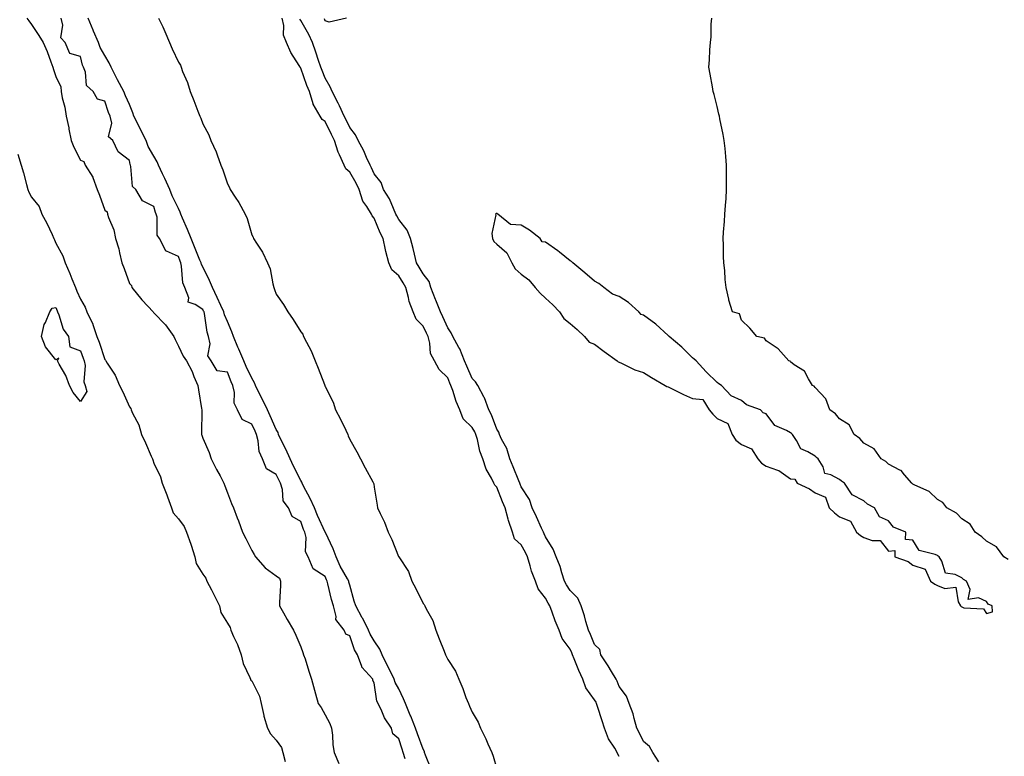
# Model space of a CAD drawing. Units: inches. Extents: x 950003 to 952643, y 7218698 to 7221338.
# Drawn here: x 951423 to 951825, y 7219390 to 7219691 of the extents above; entities that cross this region are included whole.
import ezdxf

# ---------------------------------------------------------------- set-up
doc = ezdxf.new("R2010")
doc.units = ezdxf.units.IN
doc.header["$MEASUREMENT"] = 0
doc.layers.add('Contour_95007218', color=7, linetype='Continuous', true_color=0x9c80eb)

msp = doc.modelspace()

# ---------------------------------------------------------------- linework, layer by layer
at = {"layer": 'Contour_95007218'}
for points in [[(951426.17, 7219691.92, 3188), (951426.96, 7219690.83, 3188), (951428.05, 7219689.28, 3188), (951431.02, 7219684.89, 3188), (951432.79, 7219681.92, 3188), (951434.49, 7219678.35, 3188), (951435.92, 7219674.05, 3188), (951436.75, 7219671.92, 3188), (951437.07, 7219670.94, 3188), (951438.05, 7219668.15, 3188), (951440.05, 7219663.93, 3188), (951440.13, 7219661.92, 3188), (951440.65, 7219659.32, 3188), (951441.65, 7219655.53, 3188), (951442.27, 7219651.92, 3188), (951443.26, 7219647.13, 3188), (951443.33, 7219646.63, 3188), (951444.2, 7219641.92, 3188), (951445.37, 7219639.24, 3188), (951448.05, 7219633.87, 3188), (951449.48, 7219633.35, 3188), (951450.05, 7219631.92, 3188), (951453.1, 7219626.98, 3188), (951453.12, 7219626.84, 3188), (951454.85, 7219621.92, 3188), (951455.78, 7219619.65, 3188), (951458.05, 7219613.5, 3188), (951458.95, 7219612.82, 3188), (951459.12, 7219611.92, 3188), (951459.54, 7219610.44, 3188), (951461.66, 7219605.53, 3188), (951462.31, 7219601.92, 3188), (951463.8, 7219597.68, 3188), (951463.97, 7219596, 3188), (951464.95, 7219591.92, 3188), (951465.86, 7219589.73, 3188), (951468.05, 7219583.6, 3188), (951468.88, 7219582.74, 3188), (951468.99, 7219581.92, 3188), (951473.06, 7219576.92, 3188), (951473.28, 7219576.69, 3188), (951477.73, 7219571.92, 3188), (951477.88, 7219571.76, 3188), (951478.05, 7219571.61, 3188), (951482.81, 7219566.67, 3188), (951486.17, 7219561.92, 3188), (951486.77, 7219560.63, 3188), (951488.05, 7219557.9, 3188), (951490.05, 7219553.91, 3188), (951491.33, 7219551.92, 3188), (951493.68, 7219547.55, 3188), (951494.41, 7219545.55, 3188), (951495.97, 7219541.92, 3188), (951496.25, 7219540.12, 3188), (951497.47, 7219532.49, 3188), (951497.57, 7219531.92, 3188), (951497.61, 7219531.49, 3188), (951497.47, 7219522.49, 3188), (951497.52, 7219521.92, 3188), (951497.66, 7219521.53, 3188), (951498.05, 7219520.34, 3188), (951500.58, 7219514.46, 3188), (951501.5, 7219511.92, 3188), (951503.67, 7219507.55, 3188), (951505.07, 7219504.91, 3188), (951506.62, 7219501.92, 3188), (951507.03, 7219500.9, 3188), (951508.05, 7219497.99, 3188), (951509.75, 7219493.62, 3188), (951510.56, 7219491.92, 3188), (951512.11, 7219487.86, 3188), (951512.66, 7219486.53, 3188), (951514.25, 7219481.92, 3188), (951515.57, 7219479.44, 3188), (951518.05, 7219474.44, 3188), (951518.99, 7219472.86, 3188), (951519.59, 7219471.92, 3188), (951523.47, 7219467.35, 3188), (951528.05, 7219464.11, 3188), (951529.31, 7219463.17, 3188), (951529.8, 7219461.92, 3188), (951529.8, 7219460.16, 3188), (951529.31, 7219453.17, 3188), (951529.3, 7219451.92, 3188), (951530.96, 7219449.01, 3188), (951532.47, 7219446.35, 3188), (951535, 7219441.92, 3188), (951536.03, 7219439.89, 3188), (951538.05, 7219435.1, 3188), (951538.9, 7219432.78, 3188), (951539.21, 7219431.92, 3188), (951539.8, 7219430.18, 3188), (951541.34, 7219425.2, 3188), (951542.48, 7219421.92, 3188), (951543.58, 7219417.45, 3188), (951544.02, 7219415.96, 3188), (951545.09, 7219411.92, 3188), (951546.42, 7219410.3, 3188), (951548.05, 7219407.39, 3188), (951549.96, 7219403.83, 3188), (951550.53, 7219401.92, 3188), (951550.96, 7219399.01, 3188), (951551.17, 7219395.05, 3188), (951551.74, 7219391.92, 3188), (951553.61, 7219387.47, 3188)], [(951580.62, 7219389.34, 3188), (951579.92, 7219391.92, 3188), (951579.42, 7219393.29, 3188), (951578.05, 7219397.55, 3188), (951575.68, 7219399.54, 3188), (951575.07, 7219401.92, 3188), (951572.22, 7219406.08, 3188), (951571.09, 7219408.89, 3188), (951569.6, 7219411.92, 3188), (951569.12, 7219412.99, 3188), (951568.05, 7219420.38, 3188), (951567.47, 7219421.35, 3188), (951567.43, 7219421.92, 3188), (951562.94, 7219426.82, 3188), (951562.92, 7219427.04, 3188), (951561.16, 7219431.92, 3188), (951560.03, 7219433.91, 3188), (951558.05, 7219439.67, 3188), (951556.42, 7219440.28, 3188), (951555.77, 7219441.92, 3188), (951552.37, 7219446.24, 3188), (951552.5, 7219447.47, 3188), (951551.34, 7219451.92, 3188), (951550.65, 7219454.52, 3188), (951549.14, 7219460.83, 3188), (951548.86, 7219461.92, 3188), (951548.59, 7219462.45, 3188), (951548.05, 7219463.81, 3188), (951543.15, 7219467.02, 3188), (951541, 7219471.92, 3188), (951540.01, 7219473.89, 3188), (951540.18, 7219479.79, 3188), (951539.67, 7219481.92, 3188), (951539.17, 7219483.05, 3188), (951538.05, 7219486.3, 3188), (951534.55, 7219488.42, 3188), (951533, 7219491.92, 3188), (951530.88, 7219494.75, 3188), (951530.6, 7219499.38, 3188), (951529.76, 7219501.92, 3188), (951529.19, 7219503.07, 3188), (951528.05, 7219505.47, 3188), (951524.03, 7219507.9, 3188), (951522.46, 7219511.92, 3188), (951521.01, 7219514.87, 3188), (951520.68, 7219519.28, 3188), (951519.95, 7219521.92, 3188), (951519.36, 7219523.23, 3188), (951518.05, 7219526.1, 3188), (951514.12, 7219527.99, 3188), (951512.19, 7219531.92, 3188), (951510.79, 7219534.65, 3188), (951510.97, 7219539.01, 3188), (951510.28, 7219541.92, 3188), (951509.57, 7219543.44, 3188), (951508.05, 7219547.27, 3188), (951503.94, 7219547.82, 3188), (951501.44, 7219551.92, 3188), (951500.13, 7219554.01, 3188), (951501.05, 7219558.93, 3188), (951500.41, 7219561.92, 3188), (951499.83, 7219563.7, 3188), (951498.67, 7219571.3, 3188), (951498.52, 7219571.92, 3188), (951498.37, 7219572.23, 3188), (951498.05, 7219572.88, 3188), (951494.95, 7219575.03, 3188), (951492.05, 7219575.92, 3188), (951492.3, 7219577.68, 3188), (951490.74, 7219581.92, 3188), (951489.93, 7219583.81, 3188), (951489.39, 7219590.59, 3188), (951489.04, 7219591.92, 3188), (951488.75, 7219592.62, 3188), (951488.05, 7219594.52, 3188), (951483.2, 7219596.76, 3188), (951482.88, 7219596.76, 3188), (951482.86, 7219597.1, 3188), (951480.29, 7219601.92, 3188), (951479.43, 7219603.29, 3188), (951479.37, 7219610.61, 3188), (951479, 7219611.92, 3188), (951478.71, 7219612.58, 3188), (951478.05, 7219615.01, 3188), (951473.38, 7219617.25, 3188), (951470.61, 7219621.92, 3188), (951469.27, 7219623.15, 3188), (951468.69, 7219631.28, 3188), (951468.45, 7219631.92, 3188), (951468.31, 7219632.19, 3188), (951468.05, 7219633.76, 3188), (951463.45, 7219637.31, 3188), (951461.25, 7219641.92, 3188), (951459.54, 7219643.42, 3188), (951460.91, 7219649.05, 3188), (951460.22, 7219651.92, 3188), (951459.57, 7219653.44, 3188), (951458.05, 7219657.99, 3188), (951455.01, 7219658.87, 3188), (951453.27, 7219661.92, 3188), (951450.56, 7219664.44, 3188), (951450.07, 7219669.89, 3188), (951449.3, 7219671.92, 3188), (951448.87, 7219672.74, 3188), (951448.05, 7219676.26, 3188), (951443.67, 7219677.55, 3188), (951441.84, 7219681.92, 3188), (951440, 7219683.87, 3188), (951440.88, 7219689.09, 3188), (951440.16, 7219691.92, 3188)], [(951591.35, 7219385.22, 3187), (951589.03, 7219390.94, 3187), (951588.61, 7219391.92, 3187), (951588.53, 7219392.39, 3187), (951588.05, 7219393.33, 3187), (951585.67, 7219399.54, 3187), (951584.86, 7219401.92, 3187), (951582.93, 7219406.8, 3187), (951582.77, 7219407.19, 3187), (951580.86, 7219411.92, 3187), (951580.06, 7219413.93, 3187), (951578.05, 7219417.96, 3187), (951576.63, 7219420.51, 3187), (951576.22, 7219421.92, 3187), (951574.42, 7219425.55, 3187), (951573.51, 7219427.39, 3187), (951571.22, 7219431.92, 3187), (951570.26, 7219434.13, 3187), (951568.05, 7219437.58, 3187), (951566.38, 7219440.24, 3187), (951565.67, 7219441.92, 3187), (951563.32, 7219446.65, 3187), (951563.15, 7219447.02, 3187), (951560.49, 7219451.92, 3187), (951559.87, 7219453.74, 3187), (951558.05, 7219460.38, 3187), (951557.71, 7219461.57, 3187), (951557.62, 7219461.92, 3187), (951557.14, 7219462.84, 3187), (951554.19, 7219468.05, 3187), (951552.48, 7219471.92, 3187), (951551.33, 7219475.2, 3187), (951548.15, 7219481.82, 3187), (951548.11, 7219481.92, 3187), (951548.1, 7219481.96, 3187), (951548.05, 7219482.02, 3187), (951544.88, 7219488.76, 3187), (951543.66, 7219491.92, 3187), (951541.83, 7219495.69, 3187), (951539.16, 7219500.81, 3187), (951538.6, 7219501.92, 3187), (951538.49, 7219502.37, 3187), (951538.05, 7219503.13, 3187), (951535.11, 7219508.99, 3187), (951533.69, 7219511.92, 3187), (951531.95, 7219515.81, 3187), (951529.82, 7219520.14, 3187), (951528.98, 7219521.92, 3187), (951528.77, 7219522.64, 3187), (951528.05, 7219523.93, 3187), (951525.55, 7219529.42, 3187), (951524.42, 7219531.92, 3187), (951522.34, 7219536.2, 3187), (951520.96, 7219539.01, 3187), (951519.53, 7219541.92, 3187), (951519.11, 7219542.97, 3187), (951518.05, 7219544.87, 3187), (951515.74, 7219549.62, 3187), (951514.76, 7219551.92, 3187), (951512.8, 7219556.67, 3187), (951512.4, 7219557.56, 3187), (951510.52, 7219561.92, 3187), (951509.87, 7219563.74, 3187), (951508.05, 7219568.05, 3187), (951506.91, 7219570.79, 3187), (951506.62, 7219571.92, 3187), (951505.41, 7219574.56, 3187), (951503.96, 7219577.82, 3187), (951501.99, 7219581.92, 3187), (951500.83, 7219584.71, 3187), (951498.05, 7219590.34, 3187), (951497.48, 7219591.35, 3187), (951497.33, 7219591.92, 3187), (951496.85, 7219593.11, 3187), (951494.64, 7219598.5, 3187), (951493.32, 7219601.92, 3187), (951491.74, 7219605.61, 3187), (951489.74, 7219610.22, 3187), (951489.02, 7219611.92, 3187), (951488.83, 7219612.7, 3187), (951488.05, 7219614.19, 3187), (951485.51, 7219619.38, 3187), (951484.63, 7219621.92, 3187), (951482.53, 7219626.39, 3187), (951481.6, 7219628.37, 3187), (951479.93, 7219631.92, 3187), (951479.41, 7219633.29, 3187), (951478.05, 7219635.61, 3187), (951475.69, 7219639.56, 3187), (951474.93, 7219641.92, 3187), (951472.65, 7219646.51, 3187), (951471.81, 7219648.15, 3187), (951469.92, 7219651.92, 3187), (951469.43, 7219653.29, 3187), (951468.05, 7219656.67, 3187), (951466.39, 7219660.26, 3187), (951465.77, 7219661.92, 3187), (951463.23, 7219666.74, 3187), (951463.1, 7219666.98, 3187), (951460.56, 7219671.92, 3187), (951459.75, 7219673.62, 3187), (951458.05, 7219676.72, 3187), (951456.1, 7219679.97, 3187), (951455.4, 7219681.92, 3187), (951453.41, 7219686.55, 3187), (951453.2, 7219687.06, 3187), (951451.19, 7219691.92, 3187)], [(951479.97, 7219691.92, 3187), (951481.64, 7219688.33, 3187), (951482.58, 7219686.45, 3187), (951484.46, 7219681.92, 3187), (951485.58, 7219679.46, 3187), (951488.05, 7219673.91, 3187), (951488.91, 7219672.78, 3187), (951489.17, 7219671.92, 3187), (951489.8, 7219670.18, 3187), (951491.79, 7219665.67, 3187), (951492.82, 7219661.92, 3187), (951494.37, 7219658.25, 3187), (951496.05, 7219653.91, 3187), (951496.86, 7219651.92, 3187), (951497.2, 7219651.06, 3187), (951498.05, 7219648.7, 3187), (951500.44, 7219644.3, 3187), (951501.37, 7219641.92, 3187), (951503.52, 7219637.39, 3187), (951503.85, 7219636.12, 3187), (951505.35, 7219631.92, 3187), (951506.15, 7219630.01, 3187), (951508.05, 7219624.24, 3187), (951508.91, 7219622.78, 3187), (951509.15, 7219621.92, 3187), (951511.2, 7219618.76, 3187), (951512.7, 7219616.57, 3187), (951515.32, 7219611.92, 3187), (951516.17, 7219610.05, 3187), (951518.05, 7219603.4, 3187), (951518.55, 7219602.41, 3187), (951518.78, 7219601.92, 3187), (951519.97, 7219599.99, 3187), (951522.46, 7219596.33, 3187), (951524.49, 7219591.92, 3187), (951525.6, 7219589.48, 3187), (951526.62, 7219583.35, 3187), (951527.06, 7219581.92, 3187), (951527.28, 7219581.14, 3187), (951528.05, 7219579.21, 3187), (951531.05, 7219574.91, 3187), (951532.69, 7219571.92, 3187), (951534.92, 7219568.78, 3187), (951538.05, 7219563.85, 3187), (951538.9, 7219562.78, 3187), (951539.21, 7219561.92, 3187), (951540.33, 7219559.63, 3187), (951542.22, 7219556.08, 3187), (951543.95, 7219551.92, 3187), (951545.08, 7219548.95, 3187), (951547.71, 7219542.27, 3187), (951547.84, 7219541.92, 3187), (951547.9, 7219541.76, 3187), (951548.05, 7219541.41, 3187), (951551.25, 7219535.12, 3187), (951552.23, 7219531.92, 3187), (951554.25, 7219528.13, 3187), (951556.38, 7219523.6, 3187), (951557.2, 7219521.92, 3187), (951557.46, 7219521.33, 3187), (951558.05, 7219519.83, 3187), (951560.95, 7219514.81, 3187), (951562.37, 7219511.92, 3187), (951564.37, 7219508.25, 3187), (951567.49, 7219502.47, 3187), (951567.8, 7219501.92, 3187), (951567.86, 7219501.72, 3187), (951568.05, 7219500.3, 3187), (951569.17, 7219493.03, 3187), (951569.34, 7219491.92, 3187), (951570.44, 7219489.54, 3187), (951572.2, 7219486.06, 3187), (951573.79, 7219481.92, 3187), (951575.16, 7219479.03, 3187), (951578.01, 7219471.96, 3187), (951578.05, 7219471.88, 3187), (951581.98, 7219465.85, 3187), (951583.37, 7219461.92, 3187), (951585.03, 7219458.89, 3187), (951588.05, 7219452.88, 3187), (951588.5, 7219452.37, 3187), (951588.71, 7219451.92, 3187), (951589.25, 7219450.71, 3187), (951592.02, 7219445.9, 3187), (951593.14, 7219441.92, 3187), (951594.54, 7219438.4, 3187), (951596.58, 7219433.4, 3187), (951597.17, 7219431.92, 3187), (951597.42, 7219431.3, 3187), (951598.05, 7219429.91, 3187), (951601.29, 7219425.16, 3187), (951602.54, 7219421.92, 3187), (951604.2, 7219418.07, 3187), (951605.51, 7219414.46, 3187), (951606.51, 7219411.92, 3187), (951606.97, 7219410.83, 3187), (951608.05, 7219408.46, 3187), (951610.54, 7219404.42, 3187), (951611.4, 7219401.92, 3187), (951613.63, 7219397.49, 3187), (951614.41, 7219395.57, 3187), (951616.01, 7219391.92, 3187), (951616.56, 7219390.44, 3187), (951618.05, 7219385.28, 3187)], [(951668.05, 7219390.34, 3187), (951667.46, 7219391.33, 3187), (951667.28, 7219391.92, 3187), (951666.25, 7219393.72, 3187), (951663.69, 7219397.56, 3187), (951662.1, 7219401.92, 3187), (951661.07, 7219404.93, 3187), (951659.28, 7219410.69, 3187), (951658.88, 7219411.92, 3187), (951658.64, 7219412.51, 3187), (951658.05, 7219413.48, 3187), (951654.46, 7219418.33, 3187), (951653.23, 7219421.92, 3187), (951651.56, 7219425.44, 3187), (951649.75, 7219430.22, 3187), (951649.05, 7219431.92, 3187), (951648.74, 7219432.62, 3187), (951648.05, 7219434.15, 3187), (951644.74, 7219438.6, 3187), (951643.5, 7219441.92, 3187), (951641.92, 7219445.79, 3187), (951640.68, 7219449.28, 3187), (951639.69, 7219451.92, 3187), (951639.05, 7219452.92, 3187), (951638.05, 7219455.01, 3187), (951634.99, 7219458.85, 3187), (951633.93, 7219461.92, 3187), (951632.22, 7219466.08, 3187), (951631.79, 7219468.19, 3187), (951630.64, 7219471.92, 3187), (951629.8, 7219473.66, 3187), (951628.05, 7219476.74, 3187), (951625.38, 7219479.24, 3187), (951624.54, 7219481.92, 3187), (951622.82, 7219486.69, 3187), (951622.72, 7219487.25, 3187), (951621.46, 7219491.92, 3187), (951620.46, 7219494.32, 3187), (951618.05, 7219500.38, 3187), (951617.27, 7219501.14, 3187), (951616.95, 7219501.92, 3187), (951615.92, 7219504.05, 3187), (951613.81, 7219507.68, 3187), (951612.43, 7219511.92, 3187), (951611.16, 7219515.03, 3187), (951610.21, 7219519.77, 3187), (951609.55, 7219521.92, 3187), (951609.1, 7219522.97, 3187), (951608.05, 7219524.67, 3187), (951604.36, 7219528.23, 3187), (951602.99, 7219531.92, 3187), (951601.51, 7219535.38, 3187), (951600.1, 7219539.87, 3187), (951599.35, 7219541.92, 3187), (951598.96, 7219542.82, 3187), (951598.05, 7219544.97, 3187), (951594.51, 7219548.38, 3187), (951592.65, 7219551.92, 3187), (951591.05, 7219554.93, 3187), (951590.8, 7219559.17, 3187), (951590.03, 7219561.92, 3187), (951589.42, 7219563.29, 3187), (951588.05, 7219566.14, 3187), (951585.1, 7219568.97, 3187), (951583.99, 7219571.92, 3187), (951582.35, 7219576.22, 3187), (951582.08, 7219577.88, 3187), (951580.98, 7219581.92, 3187), (951579.89, 7219583.76, 3187), (951578.05, 7219586.71, 3187), (951575.28, 7219589.15, 3187), (951573.96, 7219591.92, 3187), (951572.75, 7219596.61, 3187), (951572.64, 7219597.33, 3187), (951571.64, 7219601.92, 3187), (951570.41, 7219604.28, 3187), (951568.05, 7219610.26, 3187), (951567.25, 7219611.12, 3187), (951566.9, 7219611.92, 3187), (951565.02, 7219614.95, 3187), (951563.33, 7219617.21, 3187), (951561.89, 7219621.92, 3187), (951560.64, 7219624.52, 3187), (951558.05, 7219629.05, 3187), (951556.44, 7219630.32, 3187), (951555.75, 7219631.92, 3187), (951553.81, 7219636.16, 3187), (951553.26, 7219637.13, 3187), (951551.8, 7219641.92, 3187), (951550.58, 7219644.44, 3187), (951548.05, 7219649.65, 3187), (951546.71, 7219650.59, 3187), (951545.94, 7219651.92, 3187), (951543.16, 7219656.82, 3187), (951543.07, 7219656.94, 3187), (951541.59, 7219661.92, 3187), (951540.58, 7219664.46, 3187), (951538.05, 7219671.53, 3187), (951537.86, 7219671.72, 3187), (951537.79, 7219671.92, 3187), (951537.42, 7219672.55, 3187), (951534.04, 7219677.92, 3187), (951532.22, 7219681.92, 3187), (951531.05, 7219684.93, 3187), (951531.11, 7219688.87, 3187), (951530.45, 7219691.92, 3187)], [(951684.24, 7219388.11, 3186), (951681.87, 7219391.92, 3186), (951680.5, 7219394.36, 3186), (951678.05, 7219396.49, 3186), (951676.3, 7219400.18, 3186), (951675.3, 7219401.92, 3186), (951674.16, 7219405.81, 3186), (951673.85, 7219407.72, 3186), (951672.11, 7219411.92, 3186), (951671.07, 7219414.93, 3186), (951668.05, 7219418.99, 3186), (951667.28, 7219421.14, 3186), (951666.86, 7219421.92, 3186), (951664.97, 7219424.99, 3186), (951663.54, 7219427.41, 3186), (951660.58, 7219431.92, 3186), (951660.15, 7219434.03, 3186), (951658.05, 7219436.14, 3186), (951656.34, 7219440.22, 3186), (951655.59, 7219441.92, 3186), (951654.52, 7219445.46, 3186), (951653.91, 7219447.78, 3186), (951652.51, 7219451.92, 3186), (951651.16, 7219455.03, 3186), (951648.05, 7219458.19, 3186), (951646.55, 7219460.42, 3186), (951645.76, 7219461.92, 3186), (951644.66, 7219465.32, 3186), (951644.03, 7219467.9, 3186), (951642.39, 7219471.92, 3186), (951641.11, 7219474.97, 3186), (951638.05, 7219480.05, 3186), (951637.46, 7219481.33, 3186), (951637.14, 7219481.92, 3186), (951636.38, 7219483.6, 3186), (951634.32, 7219488.19, 3186), (951632.55, 7219491.92, 3186), (951631.39, 7219495.26, 3186), (951628.05, 7219500.51, 3186), (951627.64, 7219501.51, 3186), (951627.46, 7219501.92, 3186), (951627.08, 7219502.9, 3186), (951624.77, 7219508.64, 3186), (951623.47, 7219511.92, 3186), (951622.23, 7219516.1, 3186), (951620.06, 7219519.91, 3186), (951619.14, 7219521.92, 3186), (951618.93, 7219522.8, 3186), (951618.05, 7219524.05, 3186), (951615.99, 7219529.85, 3186), (951614.84, 7219531.92, 3186), (951613.03, 7219536.9, 3186), (951612.94, 7219537.02, 3186), (951610.29, 7219541.92, 3186), (951609.46, 7219543.33, 3186), (951608.05, 7219544.77, 3186), (951605.87, 7219549.75, 3186), (951604.94, 7219551.92, 3186), (951602.94, 7219556.8, 3186), (951602.59, 7219557.39, 3186), (951600.12, 7219561.92, 3186), (951599.52, 7219563.4, 3186), (951598.05, 7219565.38, 3186), (951596.03, 7219569.91, 3186), (951595.09, 7219571.92, 3186), (951593.19, 7219576.78, 3186), (951593.11, 7219576.98, 3186), (951591.16, 7219581.92, 3186), (951590.53, 7219584.4, 3186), (951588.05, 7219587.45, 3186), (951586.39, 7219590.26, 3186), (951585.36, 7219591.92, 3186), (951584.5, 7219595.47, 3186), (951583.99, 7219597.86, 3186), (951582.9, 7219601.92, 3186), (951581.49, 7219605.36, 3186), (951578.05, 7219609.67, 3186), (951577.25, 7219611.12, 3186), (951576.89, 7219611.92, 3186), (951575.85, 7219614.13, 3186), (951574.25, 7219618.11, 3186), (951571.87, 7219621.92, 3186), (951570.87, 7219624.75, 3186), (951568.05, 7219628.37, 3186), (951566.96, 7219630.83, 3186), (951566.35, 7219631.92, 3186), (951564.91, 7219635.06, 3186), (951563.81, 7219637.68, 3186), (951561.51, 7219641.92, 3186), (951560.43, 7219644.3, 3186), (951558.05, 7219647.25, 3186), (951556.53, 7219650.4, 3186), (951555.79, 7219651.92, 3186), (951553.8, 7219656.16, 3186), (951553.35, 7219657.21, 3186), (951550.81, 7219661.92, 3186), (951550.06, 7219663.93, 3186), (951548.05, 7219667.45, 3186), (951546.72, 7219670.59, 3186), (951546.22, 7219671.92, 3186), (951545.31, 7219674.67, 3186), (951544.21, 7219678.07, 3186), (951542.86, 7219681.92, 3186), (951541.34, 7219685.22, 3186), (951538.05, 7219690.92, 3186), (951537.69, 7219691.57, 3186)], [(951556.73, 7219691.92, 3185), (951549.7, 7219690.26, 3185), (951548.05, 7219690.9, 3185), (951547.75, 7219691.63, 3185)], [(951826.89, 7219470.75, 3185), (951825.18, 7219471.92, 3185), (951822.11, 7219475.98, 3185), (951818.05, 7219478.29, 3185), (951816.25, 7219480.12, 3185), (951813.46, 7219481.92, 3185), (951811.37, 7219485.24, 3185), (951808.05, 7219487.41, 3185), (951805.85, 7219489.71, 3185), (951801.93, 7219491.92, 3185), (951800.28, 7219494.15, 3185), (951798.05, 7219495.3, 3185), (951794.68, 7219498.56, 3185), (951788.87, 7219501.1, 3185), (951788.05, 7219501.55, 3185), (951787.86, 7219501.72, 3185), (951787.55, 7219501.92, 3185), (951784.6, 7219505.36, 3185), (951783.26, 7219507.12, 3185), (951782.67, 7219507.31, 3185), (951778.05, 7219509.69, 3185), (951776.94, 7219510.81, 3185), (951775.1, 7219511.92, 3185), (951772.15, 7219516.02, 3185), (951768.05, 7219518.31, 3185), (951766.39, 7219520.26, 3185), (951764.06, 7219521.92, 3185), (951761.99, 7219525.85, 3185), (951758.05, 7219528.29, 3185), (951756.39, 7219530.26, 3185), (951754.04, 7219531.92, 3185), (951752.54, 7219536.41, 3185), (951748.05, 7219541.08, 3185), (951747.72, 7219541.59, 3185), (951747.09, 7219541.92, 3185), (951745.34, 7219544.62, 3185), (951743.81, 7219547.68, 3185), (951739.59, 7219550.38, 3185), (951738.05, 7219551.53, 3185), (951737.88, 7219551.76, 3185), (951737.37, 7219551.92, 3185), (951732.94, 7219556.8, 3185), (951728.05, 7219560.12, 3185), (951727.38, 7219561.24, 3185), (951724.35, 7219561.92, 3185), (951721.43, 7219565.3, 3185), (951718.05, 7219568.5, 3185), (951717.24, 7219571.12, 3185), (951714.29, 7219571.92, 3185), (951712.88, 7219576.76, 3185), (951712.84, 7219577.13, 3185), (951711.78, 7219581.92, 3185), (951711.33, 7219585.2, 3185), (951711.16, 7219588.81, 3185), (951710.79, 7219591.92, 3185), (951710.69, 7219594.56, 3185), (951710.67, 7219599.3, 3185), (951710.54, 7219601.92, 3185), (951710.69, 7219604.56, 3185), (951711.14, 7219608.83, 3185), (951711.28, 7219611.92, 3185), (951711.47, 7219615.34, 3185), (951711.72, 7219618.25, 3185), (951711.91, 7219621.92, 3185), (951711.88, 7219625.75, 3185), (951711.93, 7219628.03, 3185), (951711.92, 7219631.92, 3185), (951711.59, 7219635.46, 3185), (951711.32, 7219638.64, 3185), (951711.01, 7219641.92, 3185), (951710.51, 7219644.38, 3185), (951709.21, 7219650.75, 3185), (951708.98, 7219651.92, 3185), (951708.8, 7219652.66, 3185), (951708.05, 7219655.81, 3185), (951706.85, 7219660.71, 3185), (951706.5, 7219661.92, 3185), (951706.14, 7219663.83, 3185), (951705.24, 7219669.11, 3185), (951704.68, 7219671.92, 3185), (951704.99, 7219674.97, 3185), (951705.09, 7219678.97, 3185), (951705.37, 7219681.92, 3185), (951705.64, 7219684.34, 3185), (951705.67, 7219689.54, 3185), (951705.88, 7219691.92, 3185)], [(951422.47, 7219636.33, 3187), (951423.84, 7219631.92, 3187), (951424.85, 7219628.72, 3187), (951426.03, 7219623.93, 3187), (951426.6, 7219621.92, 3187), (951426.97, 7219620.83, 3187), (951428.05, 7219618.76, 3187), (951431.16, 7219615.03, 3187), (951432.3, 7219611.92, 3187), (951434.32, 7219608.19, 3187), (951436.46, 7219603.5, 3187), (951437.23, 7219601.92, 3187), (951437.47, 7219601.35, 3187), (951438.05, 7219600.01, 3187), (951440.93, 7219594.81, 3187), (951441.8, 7219591.92, 3187), (951443.68, 7219587.56, 3187), (951444.51, 7219585.46, 3187), (951445.97, 7219581.92, 3187), (951446.57, 7219580.44, 3187), (951448.05, 7219577.1, 3187), (951450.01, 7219573.87, 3187), (951450.67, 7219571.92, 3187), (951453.08, 7219566.96, 3187), (951453.11, 7219566.86, 3187), (951454.8, 7219561.92, 3187), (951455.68, 7219559.54, 3187), (951458.05, 7219552.49, 3187), (951458.3, 7219552.17, 3187), (951458.41, 7219551.92, 3187), (951458.94, 7219551.04, 3187), (951462.21, 7219546.08, 3187), (951463.98, 7219541.92, 3187), (951465.38, 7219539.26, 3187), (951468.05, 7219533.19, 3187), (951468.61, 7219532.47, 3187), (951468.79, 7219531.92, 3187), (951469.34, 7219530.63, 3187), (951471.89, 7219525.75, 3187), (951473.02, 7219521.92, 3187), (951474.56, 7219518.42, 3187), (951476.94, 7219513.03, 3187), (951477.42, 7219511.92, 3187), (951477.6, 7219511.47, 3187), (951478.05, 7219510.18, 3187), (951480.7, 7219504.58, 3187), (951481.45, 7219501.92, 3187), (951483.29, 7219497.17, 3187), (951483.55, 7219496.43, 3187), (951485.18, 7219491.92, 3187), (951485.97, 7219489.83, 3187), (951488.05, 7219487.37, 3187), (951490.47, 7219484.34, 3187), (951491.41, 7219481.92, 3187), (951493.19, 7219477.06, 3187), (951493.28, 7219476.69, 3187), (951494.81, 7219471.92, 3187), (951495.32, 7219469.19, 3187), (951498.05, 7219464.79, 3187), (951499.28, 7219463.15, 3187), (951499.71, 7219461.92, 3187), (951501.53, 7219458.44, 3187), (951502.6, 7219456.47, 3187), (951504.82, 7219451.92, 3187), (951505.34, 7219449.21, 3187), (951508.05, 7219444.81, 3187), (951509.14, 7219443.01, 3187), (951509.5, 7219441.92, 3187), (951510.59, 7219439.38, 3187), (951512.18, 7219436.04, 3187), (951513.67, 7219431.92, 3187), (951514.48, 7219428.35, 3187), (951517.3, 7219422.66, 3187), (951517.56, 7219421.92, 3187), (951517.69, 7219421.57, 3187), (951518.05, 7219421.22, 3187), (951521.15, 7219415.03, 3187), (951521.92, 7219411.92, 3187), (951522.89, 7219407.08, 3187), (951522.9, 7219406.76, 3187), (951524.48, 7219401.92, 3187), (951525.69, 7219399.56, 3187), (951528.05, 7219396.96, 3187), (951530.12, 7219393.99, 3187), (951530.77, 7219391.92, 3187), (951531.71, 7219388.25, 3187)]]:
    msp.add_polyline3d(points, dxfattribs=at)
for points in [[(951818.05, 7219448.76, 3186), (951820.56, 7219449.42, 3186), (951820.35, 7219451.92, 3186), (951818.75, 7219452.62, 3186), (951818.05, 7219453.58, 3186), (951814.86, 7219455.12, 3186), (951810.56, 7219454.44, 3186), (951811.45, 7219458.52, 3186), (951809.97, 7219461.92, 3186), (951808.73, 7219462.6, 3186), (951808.05, 7219463.29, 3186), (951805.3, 7219464.67, 3186), (951801.36, 7219465.24, 3186), (951799.82, 7219470.14, 3186), (951798.71, 7219471.92, 3186), (951798.31, 7219472.17, 3186), (951798.05, 7219472.37, 3186), (951797.11, 7219472.86, 3186), (951790.63, 7219474.5, 3186), (951788.05, 7219478.68, 3186), (951785.07, 7219478.95, 3186), (951785.08, 7219481.92, 3186), (951780.1, 7219483.97, 3186), (951778.05, 7219486.55, 3186), (951774.33, 7219488.19, 3186), (951772.31, 7219491.92, 3186), (951769.47, 7219493.35, 3186), (951768.05, 7219494.71, 3186), (951763.27, 7219497.15, 3186), (951760.09, 7219501.92, 3186), (951758.86, 7219502.74, 3186), (951758.05, 7219503.46, 3186), (951754.58, 7219505.38, 3186), (951752.08, 7219505.94, 3186), (951751.33, 7219508.64, 3186), (951749.39, 7219511.92, 3186), (951748.67, 7219512.53, 3186), (951748.05, 7219513.03, 3186), (951745.14, 7219514.83, 3186), (951742.2, 7219516.06, 3186), (951740.51, 7219519.46, 3186), (951738.84, 7219521.92, 3186), (951738.44, 7219522.31, 3186), (951738.05, 7219522.6, 3186), (951736.43, 7219523.54, 3186), (951731.65, 7219525.51, 3186), (951728.05, 7219530.36, 3186), (951726.87, 7219530.75, 3186), (951725.74, 7219531.92, 3186), (951720.1, 7219533.97, 3186), (951718.05, 7219535.69, 3186), (951713.75, 7219537.62, 3186), (951709.92, 7219541.92, 3186), (951708.73, 7219542.6, 3186), (951708.05, 7219543.09, 3186), (951703.56, 7219547.43, 3186), (951699.49, 7219551.92, 3186), (951698.74, 7219552.6, 3186), (951698.05, 7219553.11, 3186), (951693.72, 7219557.58, 3186), (951688.47, 7219561.92, 3186), (951688.27, 7219562.13, 3186), (951688.05, 7219562.31, 3186), (951683.06, 7219566.92, 3186), (951683, 7219566.98, 3186), (951678.05, 7219570.57, 3186), (951677.01, 7219570.87, 3186), (951676.16, 7219571.92, 3186), (951671.89, 7219575.77, 3186), (951668.05, 7219578.17, 3186), (951665.32, 7219579.19, 3186), (951661.76, 7219581.92, 3186), (951659.71, 7219583.58, 3186), (951658.05, 7219584.56, 3186), (951654.03, 7219587.9, 3186), (951649.14, 7219591.92, 3186), (951648.61, 7219592.49, 3186), (951648.05, 7219592.84, 3186), (951643.65, 7219596.31, 3186), (951642.98, 7219596.86, 3186), (951638.05, 7219600.42, 3186), (951636.68, 7219600.55, 3186), (951635.83, 7219601.92, 3186), (951631.46, 7219605.32, 3186), (951628.05, 7219607.37, 3186), (951623.73, 7219607.6, 3186), (951618.48, 7219611.92, 3186), (951618.22, 7219612.08, 3186), (951618.05, 7219612.15, 3186), (951617.78, 7219612.19, 3186), (951617.55, 7219611.92, 3186), (951617.69, 7219611.57, 3186), (951616.05, 7219603.93, 3186), (951616.35, 7219601.92, 3186), (951616.89, 7219600.75, 3186), (951618.05, 7219599.63, 3186), (951622.19, 7219596.06, 3186), (951624.18, 7219591.92, 3186), (951625.66, 7219589.52, 3186), (951628.05, 7219587.37, 3186), (951631.13, 7219584.99, 3186), (951633.77, 7219581.92, 3186), (951635.74, 7219579.6, 3186), (951638.05, 7219577.55, 3186), (951640.94, 7219574.81, 3186), (951643.72, 7219571.92, 3186), (951645.42, 7219569.28, 3186), (951648.05, 7219567.23, 3186), (951650.95, 7219564.81, 3186), (951653.9, 7219561.92, 3186), (951655.76, 7219559.62, 3186), (951658.05, 7219558.7, 3186), (951661.93, 7219555.79, 3186), (951667.26, 7219551.92, 3186), (951667.61, 7219551.49, 3186), (951668.05, 7219551.35, 3186), (951669.02, 7219550.94, 3186), (951674.47, 7219548.33, 3186), (951678.05, 7219547.17, 3186), (951681.29, 7219545.16, 3186), (951686.82, 7219541.92, 3186), (951687.56, 7219541.43, 3186), (951688.05, 7219541.33, 3186), (951689.17, 7219540.81, 3186), (951694.36, 7219538.23, 3186), (951698.05, 7219536.55, 3186), (951702.25, 7219536.12, 3186), (951704.85, 7219531.92, 3186), (951706.29, 7219530.16, 3186), (951708.05, 7219528.44, 3186), (951712.43, 7219526.31, 3186), (951714.19, 7219521.92, 3186), (951715.71, 7219519.58, 3186), (951718.05, 7219517.76, 3186), (951722.09, 7219515.96, 3186), (951724.74, 7219511.92, 3186), (951726.25, 7219510.12, 3186), (951728.05, 7219508.97, 3186), (951732.68, 7219507.29, 3186), (951733.32, 7219507.19, 3186), (951738.05, 7219503.78, 3186), (951739.82, 7219503.68, 3186), (951740.75, 7219501.92, 3186), (951745.85, 7219499.71, 3186), (951748.05, 7219498.09, 3186), (951752.33, 7219496.2, 3186), (951753.87, 7219491.92, 3186), (951755.99, 7219489.85, 3186), (951758.05, 7219488.21, 3186), (951762.54, 7219486.41, 3186), (951765.01, 7219481.92, 3186), (951766.67, 7219480.55, 3186), (951768.05, 7219479.85, 3186), (951771.35, 7219478.62, 3186), (951774.62, 7219478.5, 3186), (951778.05, 7219474.24, 3186), (951780.61, 7219474.48, 3186), (951780.6, 7219471.92, 3186), (951786.11, 7219469.97, 3186), (951788.05, 7219468.54, 3186), (951793.04, 7219466.9, 3186), (951795.24, 7219461.92, 3186), (951796.93, 7219460.79, 3186), (951798.05, 7219460.12, 3186), (951801.06, 7219458.91, 3186), (951805.63, 7219459.5, 3186), (951806.5, 7219453.46, 3186), (951807.43, 7219451.92, 3186), (951807.76, 7219451.63, 3186), (951808.05, 7219451.45, 3186), (951808.85, 7219451.12, 3186), (951816.8, 7219450.67, 3186)], [(951448.05, 7219535.28, 3186), (951445.1, 7219538.97, 3186), (951443.53, 7219541.92, 3186), (951442.08, 7219545.94, 3186), (951439.4, 7219550.57, 3186), (951438.72, 7219551.92, 3186), (951439.2, 7219553.07, 3186), (951438.05, 7219552.39, 3186), (951433.77, 7219557.64, 3186), (951432.18, 7219561.92, 3186), (951433.24, 7219566.74, 3186), (951433.78, 7219567.66, 3186), (951435.56, 7219571.92, 3186), (951436.52, 7219573.46, 3186), (951438.05, 7219573.68, 3186), (951438.54, 7219572.41, 3186), (951438.74, 7219571.92, 3186), (951439.28, 7219570.69, 3186), (951441.02, 7219564.89, 3186), (951443.13, 7219561.92, 3186), (951443.76, 7219557.64, 3186), (951448.05, 7219556, 3186), (951449.18, 7219553.05, 3186), (951449.59, 7219551.92, 3186), (951449.92, 7219550.05, 3186), (951449.5, 7219543.37, 3186), (951449.97, 7219541.92, 3186), (951450.6, 7219539.36, 3186)]]:
    msp.add_polyline3d(points, close=True, dxfattribs=at)

doc.saveas('drawing.dxf')
